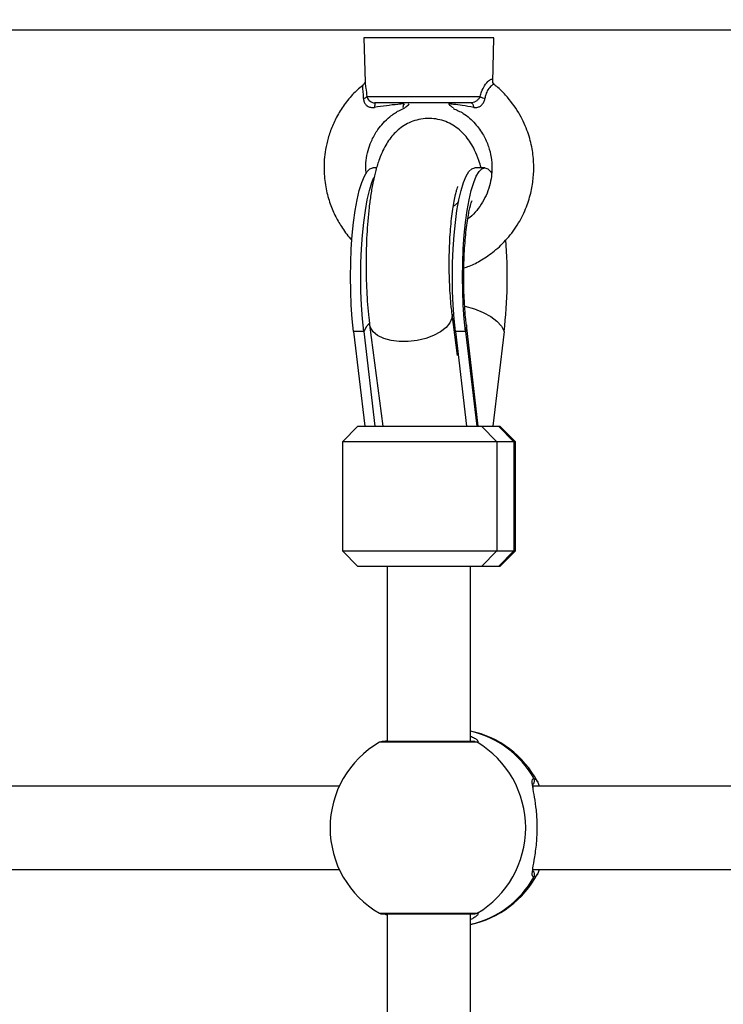
# Model space of a CAD drawing. Units: millimetres. Extents: x 21037.7 to 21054.2, y 713 to 729.1.
# Drawn here: x 21041.1 to 21041.2, y 718.4 to 718.6 of the extents above; entities that cross this region are included whole.
import ezdxf

# ---------------------------------------------------------------- set-up
doc = ezdxf.new("R2010")
doc.units = ezdxf.units.MM
doc.header["$LTSCALE"] = 50
doc.header["$PDSIZE"] = -1
doc.layers.add('DIASTASEIS', color=253, linetype='Continuous', lineweight=5)
doc.styles.get("Standard").update_dxf_attribs({"font": 'ARIALN.TTF'})
doc.dimstyles.new('STANDARD_ACAD', dxfattribs={"dimtxt": 0.18, "dimasz": 0.15, "dimexe": 0.18, "dimexo": 0.0625, "dimgap": 0.09, "dimtad": 0, "dimtih": 1, "dimtoh": 1, "dimzin": 0, "dimdsep": 46, "dimtxsty": 'Standard', "dimblk": 'OBLIQUE', "dimcen": 0.09, "dimadec": 0, "dimazin": 0, "dimtfac": 1, "dimtofl": 0, "dimtmove": 0, "dimatfit": 3, "dimfxl": 1, "dimtolj": 1, "dimtzin": 0, "dimarcsym": 0})

# ---------------------------------------------------------------- blocks, each defined once
blk = doc.blocks.new('_Oblique')
at = {"color": 0, "linetype": 'ByBlock', "lineweight": -2, "transparency": 16777216}
blk.add_line((-0.5, -0.5), (0.5, 0.5), dxfattribs=at)
blk = doc.blocks.new('*D9')
at = {"layer": 'Defpoints', "color": 0}
for p in [(21042.36770996314, 719.668673404627), (21049.22808823051, 719.668673404627), (21039.86708095284, 716.4028150744493)]:
    blk.add_point(p, dxfattribs=at)
at = {"layer": 'DIASTASEIS', "color": 0, "lineweight": -2}
for p, q in [((21042.43020996314, 719.668673404627), (21049.40808823051, 719.668673404627)), ((21049.22808823051, 719.668673404627), (21049.22808823051, 718.316742823362)), ((21049.22808823051, 716.4028150744493), (21049.22808823051, 717.9529365477821)), ((21039.92958095284, 716.4028150744493), (21049.40808823051, 716.4028150744493))]:
    blk.add_line(p, q, dxfattribs=at)
at = {"layer": 'DIASTASEIS', "color": 0, "linetype": 'ByBlock', "lineweight": -2, "xscale": 0.15, "yscale": 0.15, "zscale": 0.15}
for p, rotation in [((21049.22808823051, 719.668673404627), 90), ((21049.22808823051, 716.4028150744493), 270)]:
    blk.add_blockref('_Oblique', p, dxfattribs=dict(at, rotation=rotation))
at = {"layer": 'DIASTASEIS', "color": 0, "insert": (21049.22808823051, 718.134839685572), "char_height": 0.18, "attachment_point": 5}
blk.add_mtext('\\A1;3.27', dxfattribs=at)
blk = doc.blocks.new('S281 KATOPSI')
at = {"color": 7, "linetype": 'Continuous', "lineweight": 25}
for p, q in [((21066.6625460904, 718.7029520178321), (21065.1645460904, 718.7029520178321)), ((21065.44895112414, 718.7014520178318), (21065.44917472957, 718.6929128707307)), ((21065.45889492349, 718.7014520178318), (21065.44895112414, 718.7014520178318)), ((21065.47395112414, 718.7014520178318), (21065.45889492349, 718.7014520178318)), ((21065.47372833433, 718.6929440185986), (21065.47395112414, 718.7014520178318)), ((21065.44953302081, 718.6901692966467), (21065.47132004544, 718.6901692966467)), ((21065.46955463068, 718.688952017832), (21065.45107404362, 718.688952017832)), ((21065.45140766956, 718.6764520178322), (21065.45068358286, 718.6764520178322)), ((21065.47221866541, 718.6764520178322), (21065.47026093064, 718.6764520178322)), ((21065.4669501247, 718.6403633832088), (21065.46592576227, 718.6483083423218)), ((21065.44892224334, 718.6449520178321), (21065.44696450857, 718.6449520178321)), ((21065.44696450857, 718.6449520178321), (21065.44911724258, 718.6267186844989)), ((21065.44892224334, 718.6449520178321), (21065.45107497735, 718.6267186844989)), ((21065.45005711531, 718.6462623600091), (21065.45257692778, 718.6267186844989)), ((21065.46849959112, 718.6449520178321), (21065.46654185634, 718.6449520178321)), ((21065.46654185634, 718.6449520178321), (21065.46869459035, 718.6267186844989)), ((21065.46849959112, 718.6449520178321), (21065.47065232513, 718.6267186844989)), ((21065.47096118602, 718.6267186844989), (21065.46865617468, 718.646241783923)), ((21065.47593773971, 718.6449520178321), (21065.4737850057, 718.6267186844989)), ((21065.44781515572, 718.6267186844989), (21065.44481515572, 718.6237186844992)), ((21065.44781515572, 718.6267186844989), (21065.47156156439, 718.6267186844989)), ((21065.47449816655, 718.6237186844992), (21065.47156156439, 718.6267186844989)), ((21065.47156156439, 718.6267186844989), (21065.47483350122, 718.6267186844989)), ((21065.47483350122, 718.6267186844989), (21065.47777010338, 718.6237186844992)), ((21065.47483350122, 718.6267186844989), (21065.47508709255, 718.6267186844989)), ((21065.47808709255, 718.6237186844992), (21065.47508709255, 718.6267186844989)), ((21065.44481515572, 718.6237186844992), (21065.44481515572, 718.6027186844985)), ((21065.47449816655, 718.6237186844992), (21065.44481515572, 718.6237186844992)), ((21065.47449816655, 718.6237186844992), (21065.47449816655, 718.6027186844985)), ((21065.47777010338, 718.6237186844992), (21065.47449816655, 718.6237186844992)), ((21065.47777010338, 718.6237186844992), (21065.47777010338, 718.6027186844985)), ((21065.47808709255, 718.6237186844992), (21065.47777010338, 718.6237186844992)), ((21065.47808709255, 718.6027186844985), (21065.47808709255, 718.6237186844992)), ((21065.44481515572, 718.6027186844985), (21065.44781515572, 718.5997186844988)), ((21065.44481515572, 718.6027186844985), (21065.47449816655, 718.6027186844985)), ((21065.47449816655, 718.6027186844985), (21065.47156156439, 718.5997186844988)), ((21065.47449816655, 718.6027186844985), (21065.47777010338, 718.6027186844985)), ((21065.47483350122, 718.5997186844988), (21065.47777010338, 718.6027186844985)), ((21065.47508709255, 718.5997186844988), (21065.47808709255, 718.6027186844985)), ((21065.47777010338, 718.6027186844985), (21065.47808709255, 718.6027186844985)), ((21065.47156156439, 718.5997186844988), (21065.44781515572, 718.5997186844988)), ((21065.45345112414, 718.5997186844988), (21065.45345112414, 718.5660404751006)), ((21065.46945112414, 718.5660404751006), (21065.46945112414, 718.5997186844988)), ((21065.47483350122, 718.5997186844988), (21065.47156156439, 718.5997186844988)), ((21065.47508709255, 718.5997186844988), (21065.47483350122, 718.5997186844988)), ((21065.47026093064, 718.5660404751006), (21065.45245112414, 718.5660404751006)), ((21065.4442174362, 718.5574520178325), (21065.33466185761, 718.5574520178325)), ((21065.59104754451, 718.5574520178325), (21065.48149196593, 718.5574520178325)), ((21065.33460335129, 718.541452017832), (21065.4442174362, 718.541452017832)), ((21065.48143345961, 718.541452017832), (21065.59104754451, 718.541452017832)), ((21065.45245112414, 718.5328635605638), (21065.47026093064, 718.5328635605638)), ((21065.45345112414, 718.5328635605638), (21065.45345112414, 718.4360404751005)), ((21065.46945112414, 718.4360404751005), (21065.46945112414, 718.5328635605638))]:
    blk.add_line(p, q, dxfattribs=at)
at = {"color": 8, "linetype": 'Continuous', "lineweight": 25}
for p, q in [((21065.46633431259, 718.6469487937784), (21065.46605160675, 718.6473322920192)), ((21065.47075036433, 718.5659065005038), (21065.45195112414, 718.5659065005038)), ((21065.45195112414, 718.5329975351606), (21065.47075036433, 718.5329975351606))]:
    blk.add_line(p, q, dxfattribs=at)
at = {"color": 7, "linetype": 'Continuous', "lineweight": 25, "flags": 128}
for points in [[(21065.46955463068, 718.688952017832), (21065.46964068351, 718.6889364835515), (21065.4697245975, 718.6888902668125), (21065.469804287, 718.6888145163248), (21065.46987777133, 718.6887111148544), (21065.46994322404, 718.6885826324306), (21065.46999901833, 718.6884322624646), (21065.47004376743, 718.6882637423778), (21065.4700763591, 718.6880812607133)], [(21065.44696450857, 718.6449520178321), (21065.44671605881, 718.6474156657523), (21065.44653549448, 718.6500168178854), (21065.44642590511, 718.6527109677954), (21065.44638916577, 718.6554520178324), (21065.44642590511, 718.6581930678685), (21065.44653549448, 718.6608872177794), (21065.44671605881, 718.6634883699116), (21065.44696450857, 718.6659520178318), (21065.44727659272, 718.6682360078412), (21065.44764697142, 718.6703012602375), (21065.44806930738, 718.6721124379783), (21065.44853637432, 718.6736385513113), (21065.44904018059, 718.6748534880153), (21065.44957210593, 718.6757364601845), (21065.45012304895, 718.6762723599213), (21065.45068358286, 718.6764520178322)], [(21065.46654185634, 718.6449520178321), (21065.46629340659, 718.6474156657523), (21065.46611284226, 718.6500168178854), (21065.46600325288, 718.6527109677954), (21065.46596651355, 718.6554520178324), (21065.46600325288, 718.6581930678685), (21065.46611284226, 718.6608872177794), (21065.46629340659, 718.6634883699116), (21065.46654185634, 718.6659520178318), (21065.4668539405, 718.6682360078412), (21065.46722431919, 718.6703012602375), (21065.46764665515, 718.6721124379783), (21065.46811372209, 718.6736385513113), (21065.46861752836, 718.6748534880153), (21065.46914945371, 718.6757364601845), (21065.46970039673, 718.6762723599213), (21065.47026093064, 718.6764520178322)], [(21065.46849959112, 718.6449520178321), (21065.46825114136, 718.6474156657523), (21065.46807057704, 718.6500168178854), (21065.46796098766, 718.6527109677954), (21065.46792424833, 718.6554520178324), (21065.46796098766, 718.6581930678685), (21065.46807057704, 718.6608872177794), (21065.46825114136, 718.6634883699116), (21065.46849959112, 718.6659520178318), (21065.46881167527, 718.6682360078412), (21065.46918205397, 718.6703012602375), (21065.46960438993, 718.6721124379783), (21065.47007145687, 718.6736385513113), (21065.47057526314, 718.6748534880153), (21065.47110718848, 718.6757364601845), (21065.4716581315, 718.6762723599213), (21065.47221866541, 718.6764520178322), (21065.47277919932, 718.6762723599213), (21065.47333014234, 718.6757364601845), (21065.47351888568, 718.6754663551601)], [(21065.44892224334, 718.6449520178321), (21065.44867379359, 718.6474156657523), (21065.44849322926, 718.6500168178854), (21065.44838363988, 718.6527109677954), (21065.44834690055, 718.6554520178324), (21065.44838363988, 718.6581930678685), (21065.44849322926, 718.6608872177794), (21065.44867379359, 718.6634883699116), (21065.44892224334, 718.6659520178318), (21065.4492343275, 718.6682360078412), (21065.44960470619, 718.6703012602375), (21065.45002704216, 718.6721124379783), (21065.45049410909, 718.6736385513113), (21065.4508819488, 718.674608762778)], [(21065.48210325643, 718.5586872522599), (21065.48239124555, 718.5582288733913), (21065.48269553215, 718.5574520178325)], [(21065.48269553215, 718.541452017832), (21065.48239124555, 718.5406751622731), (21065.48210780487, 718.5402221757804)]]:
    blk.add_lwpolyline(points, dxfattribs=at)
at = {"color": 8, "linetype": 'Continuous', "lineweight": 25, "flags": 128}
for points in [[(21065.46834411474, 718.649847463299), (21065.46835572316, 718.6498446808409), (21065.47020500684, 718.6493066759203), (21065.47188663383, 718.6486236630035), (21065.4733446068, 718.6478183860863), (21065.47453037594, 718.6469176604996), (21065.47540445572, 718.6459514799672), (21065.47593773971, 718.6449520178321)], [(21065.4659258033, 718.6483080239232), (21065.46588581459, 718.6475163438417), (21065.46549533128, 718.6465950813135), (21065.46475397429, 718.6457060950361), (21065.46369640867, 718.64489095302), (21065.46237208499, 718.6441877704001), (21065.46084292717, 718.6436294272135), (21065.45918043691, 718.6432420309684), (21065.45746235043, 718.6430436958817), (21065.45576900353, 718.6430436958817), (21065.45417957523, 718.6432420309684), (21065.45276838544, 718.6436294272135), (21065.45160141982, 718.6441877704001), (21065.45073324438, 718.64489095302), (21065.45020445404, 718.6457060950361), (21065.45005648015, 718.6462673313699)], [(21065.44999033648, 718.6464832702704), (21065.44944614691, 718.6458876204406), (21065.44892224334, 718.6449520178321)], [(21065.46865644103, 718.6462395196013), (21065.46867432122, 718.6459514799672), (21065.46849959112, 718.6449520178321)], [(21065.47026093064, 718.5660404751006), (21065.47051428016, 718.5660064009262), (21065.47075036433, 718.5659065005038)], [(21065.48164780166, 718.5589520178319), (21065.48202680606, 718.5587694779961), (21065.48210325643, 718.5586872522599)], [(21065.48210780487, 718.5402221757804), (21065.48202680606, 718.5401345576684), (21065.48164780166, 718.5399520178325)], [(21065.47075036433, 718.5329975351606), (21065.47051428016, 718.5328976347382), (21065.47026093064, 718.5328635605638)]]:
    blk.add_lwpolyline(points, dxfattribs=at)
at = {"color": 7, "linetype": 'Continuous', "lineweight": 25}
for centre, radius, start, end in [((21065.44869198753, 718.6908353692479), 0.001072841876936969, 280.2015903178745, 321.6218544910104), ((21065.45563405662, 718.6882564080324), 0.004612763972342013, 171.3266466832337, 182.1760521545141), ((21065.47292555023, 718.6926616500796), 0.002964704244166846, 237.2114914195797, 256.448157146642), ((21065.38103457274, 718.6554938624022), 0.09548686604839358, 353.6615685662044, 4.266036958057921), ((21065.46554104517, 718.5494520178318), 0.01900000000000095, 27.7826839167373, 78.12403867106445), ((21065.46145112414, 718.5494520178318), 0.01899999999999993, 120.0000000158553, 180), ((21065.45245112414, 718.5650404751004), 0.001000000000000476, 90, 120.0000000158553), ((21065.46088434545, 718.5494520178318), 0.01918562817581033, 300.9466740553412, 59.05332594465877), ((21065.46145112414, 718.5494520178318), 0.01899999999999914, 180, 239.9999999841447), ((21065.46554104517, 718.5494520178318), 0.01900000000000052, 281.8759613289355, 332.2173160832627), ((21065.45245112414, 718.533863560564), 0.001, 239.9999999841447, 270)]:
    blk.add_arc(centre, radius, start, end, dxfattribs=at)
at = {"color": 8, "linetype": 'Continuous', "lineweight": 25}
for centre, radius, start, end in [((21065.46539431065, 718.549841853087), 0.0186325272480426, 29.27085313772088, 77.4244071533606), ((21065.48076266911, 718.5584521287865), 0.001016537602141652, 323.6853048286042, 29.4561014376774), ((21065.480765789, 718.5404518635196), 0.00101380078982368, 330.4593239988147, 45.70042704733625), ((21065.46539431065, 718.5490621825775), 0.01863252724804596, 282.5755928466394, 330.7291468622792)]:
    blk.add_arc(centre, radius, start, end, dxfattribs=at)
at = {"color": 7, "linetype": 'Continuous', "lineweight": 25}
for points, knots in [([(21065.44886844926, 718.6924284150564), (21065.44823924273, 718.6918999070967), (21065.44686388729, 718.6907446643354), (21065.44514587703, 718.6886255210238), (21065.44368701173, 718.6862937327323), (21065.4426247316, 718.6839532606864), (21065.44190333965, 718.6816817837744), (21065.4413540657, 718.6789336208649), (21065.44119031193, 718.6758166548552), (21065.44158955437, 718.6724582119587), (21065.44238996187, 718.6695694415193), (21065.44346481113, 718.6670460147116), (21065.44487139309, 718.664733540315), (21065.44593039678, 718.6632049782274), (21065.44665900172, 718.662528063277), (21065.44667449448, 718.6625136696312)], [0, 0, 0, 0, 0.07375521448890668, 0.1612183431941109, 0.243130786155438, 0.3194588540568598, 0.3902069426053523, 0.4553955482382596, 0.5690199571768045, 0.6667541834741956, 0.7556442643436362, 0.8356955283432007, 0.9107161939288625, 0.9981015053091273, 1, 1, 1, 1]), ([(21065.44917690146, 718.6929836544114), (21065.4491756717, 718.6929720663829), (21065.44917306977, 718.6929475486522), (21065.4490837942, 718.6926515738805), (21065.44888312993, 718.6925217413927), (21065.44881378356, 718.6924768733497)], [0, 0, 0, 0, 0.3696853921310401, 0.7821732952316659, 1, 1, 1, 1]), ([(21065.46818017295, 718.6571787217053), (21065.46852440898, 718.6572898766153), (21065.4697015295, 718.6576699725756), (21065.47168918559, 718.6587349023384), (21065.47419168919, 718.660446365604), (21065.47664724159, 718.6628200097739), (21065.47874285148, 718.6657019432605), (21065.48025428254, 718.6688042259584), (21065.48116162183, 718.6717920262217), (21065.48160564535, 718.6746605896606), (21065.48166254661, 718.6775493904597), (21065.48128988899, 718.6806058715583), (21065.48037196466, 718.6838476156236), (21065.478755653, 718.6872587785056), (21065.47667666009, 718.6900038093645), (21065.47500008093, 718.6917207769338), (21065.47422163717, 718.6923004089767), (21065.47407164427, 718.6924120942349)], [0, 0, 0, 0, 0.02523731435359263, 0.08629939256657577, 0.1563739258936714, 0.2360902217604577, 0.3223992840698867, 0.4021034553075984, 0.4736653337061935, 0.5372915147300521, 0.6019110383063727, 0.6725226532391883, 0.7491445359259176, 0.8339628664146141, 0.932425636455029, 0.9869795668946653, 1, 1, 1, 1]), ([(21065.47407097304, 718.6924676273893), (21065.47405456783, 718.6924752796049), (21065.4738819227, 718.6925558099674), (21065.47374891451, 718.6928770134937), (21065.47372865205, 718.693025866095), (21065.47372898055, 718.6930000292868), (21065.4737290355, 718.692995707268)], [0, 0, 0, 0, 0.05015261550001918, 0.5277959484027734, 0.9210090115757654, 1, 1, 1, 1]), ([(21065.44888200076, 718.689779488258), (21065.4488890095, 718.6896592067797), (21065.44890859957, 718.6893230092137), (21065.44911106253, 718.68882444681), (21065.44941432659, 718.6884942561155), (21065.44976476664, 718.6882432111497), (21065.45001127514, 718.6881404688756), (21065.45048946164, 718.688039997448), (21065.45076446417, 718.6880612014947), (21065.45102461903, 718.6880812607133)], [0, 0, 0, 0, 0.1196803855208206, 0.3345174554910305, 0.514226533010885, 0.5399286974800859, 0.7435598746815095, 0.7574053401649462, 1, 1, 1, 1]), ([(21065.44953302081, 718.6901692966467), (21065.4495515872, 718.6900949956107), (21065.44960511431, 718.6898807848065), (21065.44980024113, 718.6895551396638), (21065.4501431072, 718.6892297835484), (21065.45058337801, 718.688996503256), (21065.45091089867, 718.6889668091126), (21065.45107404362, 718.688952017832)], [0, 0, 0, 0, 0.121988480367933, 0.351694293694693, 0.57079922277469, 0.7862060298934069, 1, 1, 1, 1]), ([(21065.45667734863, 718.6887586240036), (21065.45628175957, 718.6887246562028), (21065.45515933093, 718.6886282773212), (21065.45327643783, 718.6884115683661), (21065.45177820537, 718.6881918003965), (21065.45102461903, 718.6880812607133)], [0, 0, 0, 0, 0.2129118431475318, 0.604107567236025, 1, 1, 1, 1]), ([(21065.45667734863, 718.6887586240036), (21065.45662214395, 718.6886313602035), (21065.45652448855, 718.6884062344097), (21065.45644618852, 718.6881621158891), (21065.45646818157, 718.6881078857386), (21065.45647588621, 718.6880888877495)], [0, 0, 0, 0, 0.4579560558997637, 0.8101103409142112, 1, 1, 1, 1]), ([(21065.45651544596, 718.6879156806426), (21065.45659667866, 718.6879261043114), (21065.45677016175, 718.6879483654247), (21065.45722549292, 718.6883346813656), (21065.45755873154, 718.688650959466), (21065.45767226836, 718.6887587177034)], [0, 0, 0, 0, 0.3673095745805402, 0.7844377946440328, 1, 1, 1, 1]), ([(21065.4700763591, 718.6880812607133), (21065.46933119557, 718.6882024726219), (21065.46798443229, 718.6884215436621), (21065.46640841899, 718.688634611638), (21065.46555298125, 718.688724659798), (21065.46523032875, 718.6887586240036)], [0, 0, 0, 0, 0.4354906614191525, 0.7870793639596648, 1, 1, 1, 1]), ([(21065.46617796922, 718.6879689221887), (21065.46606850472, 718.6880386795983), (21065.46581962681, 718.6881972796646), (21065.46544191229, 718.6885570770683), (21065.46523032875, 718.6887586240036)], [0, 0, 0, 0, 0.4398321563128543, 1, 1, 1, 1]), ([(21065.47132004544, 718.6901692966467), (21065.47123537776, 718.6900228198592), (21065.47106693518, 718.6897314108119), (21065.47066967021, 718.689354224357), (21065.47021962279, 718.6890745419278), (21065.46983665961, 718.6889619151416), (21065.46961587167, 718.688954166977), (21065.46955463068, 718.688952017832)], [0, 0, 0, 0, 0.2420783136335971, 0.4816040289599366, 0.7071872797994807, 0.9187811675304486, 1, 1, 1, 1]), ([(21065.4700763591, 718.6880812607133), (21065.47016863993, 718.6880694268912), (21065.47048318369, 718.6880290907275), (21065.47097581469, 718.6881024104168), (21065.47138274957, 718.6883348730908), (21065.47170815297, 718.6886184779714), (21065.47188707029, 718.6888524696733), (21065.47211585731, 718.6892762705293), (21065.47217693528, 718.6895435630677), (21065.47223084562, 718.689779488258)], [0, 0, 0, 0, 0.09535644577242816, 0.3250271279893944, 0.4978841414256312, 0.5449184393282739, 0.7364282734864837, 0.7673589757498634, 1, 1, 1, 1]), ([(21065.44940016056, 718.67544337653), (21065.449366118, 718.6757512143913), (21065.44925809987, 718.676727993724), (21065.44942159182, 718.6783484297921), (21065.44983093287, 718.6801934501582), (21065.45054604685, 718.6820422642395), (21065.45148403831, 718.6836558942587), (21065.45266489984, 718.6851234964133), (21065.45399638287, 718.6863608464073), (21065.45537228693, 718.687353923794), (21065.45636754671, 718.6877548399707), (21065.45672198685, 718.687897617554)], [0, 0, 0, 0, 0.05938207883380749, 0.1884212260945635, 0.3093552563078323, 0.4216524011466719, 0.5686314068557052, 0.6692671130883168, 0.7878861420760516, 0.9244602593614561, 1, 1, 1, 1]), ([(21065.46612690225, 718.687868557311), (21065.46678875954, 718.6875860818045), (21065.46837533734, 718.6869089428246), (21065.47035294684, 718.6850811522872), (21065.471958266, 718.6828729215695), (21065.47294890846, 718.6806405656425), (21065.47346872398, 718.678527217703), (21065.47362743038, 718.6765700012147), (21065.47351101195, 718.674726405522), (21065.47313945365, 718.6729189516163), (21065.47248558443, 718.6711138704432), (21065.47122680675, 718.6688802683302), (21065.46998026242, 718.6673291614807), (21065.46894049046, 718.666615804902), (21065.46892867983, 718.6666077019845)], [0, 0, 0, 0, 0.08545217344401575, 0.204842530602156, 0.3105977145848083, 0.4029566132278732, 0.4860333475848513, 0.5610834917446681, 0.6287665719729706, 0.6987099921057364, 0.7740328639780862, 0.8503959533082327, 0.9983006686399543, 1, 1, 1, 1]), ([(21065.47149059786, 718.6764520178322), (21065.47135762795, 718.6769188889875), (21065.47101693957, 718.6781150812603), (21065.47037097535, 718.6796693189945), (21065.4695455722, 718.6811980217244), (21065.46866609869, 718.6824350249226), (21065.46764110819, 718.6835296777199), (21065.46644713713, 718.684470900349), (21065.46509068642, 718.6852201858592), (21065.46360286646, 718.6857344592263), (21065.4619943058, 718.6859866521381), (21065.46034869123, 718.6859355678962), (21065.45876041904, 718.6855818620515), (21065.45733439935, 718.684987065827), (21065.45608350606, 718.6842047260097), (21065.45500498307, 718.683278062922), (21065.454081737, 718.6822335353218), (21065.45328054154, 718.6810645018195), (21065.45255495188, 718.6797066415556), (21065.45186061116, 718.678022545334), (21065.45124880526, 718.6760467377799), (21065.45071416584, 718.6737663563645), (21065.45028596664, 718.6713747654949), (21065.44994278639, 718.6688352760766), (21065.44968418538, 718.6662392452718), (21065.44950115335, 718.6635842963487), (21065.44939014566, 718.6608840055924), (21065.44934974027, 718.6581603977656), (21065.44937942895, 718.6554400276391), (21065.44947858415, 718.6527502939089), (21065.44964826137, 718.6501210668775), (21065.44984824195, 718.6479596578356), (21065.45000239192, 718.646707040426), (21065.45005711531, 718.6462623600091)], [0, 0, 0, 0, 0.02843531352946171, 0.07285543766603253, 0.1045539182964999, 0.1325955482890941, 0.158690955999093, 0.1838311405104431, 0.2085416991949092, 0.233071303130742, 0.2575474655261404, 0.2838256744959461, 0.3088700106161847, 0.333013002727588, 0.3567276333280804, 0.3805256766880469, 0.4050880724651611, 0.4314681984739905, 0.4613995682098087, 0.4977384549511996, 0.5436347748443637, 0.585227347021354, 0.6286421773395363, 0.6696320333809328, 0.7093049294095191, 0.7482407435535198, 0.7867560924018331, 0.8250518363914029, 0.863276634203515, 0.9015429767311224, 0.9399600993300194, 0.9786857760169803, 1, 1, 1, 1]), ([(21065.46592576227, 718.6483083423218), (21065.46588517517, 718.648637426254), (21065.4657692624, 718.6495772576673), (21065.46561011597, 718.6512688126522), (21065.46546871541, 718.6533974231579), (21065.46538130684, 718.655637980044), (21065.46535129565, 718.6579383158469), (21065.46538064789, 718.6602464292337), (21065.46546868478, 718.6625088761575), (21065.46561230419, 718.6646729474769), (21065.46580572514, 718.6666868274051), (21065.46603981152, 718.6684993868857), (21065.46630150167, 718.6700611243277), (21065.46656051562, 718.6712762167745), (21065.46679296438, 718.6721426188988), (21065.46696046288, 718.672656816655), (21065.46706283798, 718.6728945607119), (21065.4670495032, 718.6728681491022), (21065.46704588968, 718.672860991981)], [0, 0, 0, 0, 0.03818935533987784, 0.1090650505869553, 0.180991134220687, 0.2538579410517419, 0.3272742184961597, 0.4009250926564198, 0.4744858930966397, 0.5476250449206702, 0.6200103743885022, 0.6912219857270001, 0.7607031579167273, 0.827713384167754, 0.88412252664945, 0.9357864647781292, 0.9825991631690493, 1, 1, 1, 1]), ([(21065.46714807298, 718.6698822304252), (21065.46703942944, 718.6697582691168), (21065.46678176695, 718.6694642785224), (21065.46636891345, 718.6691533562662), (21065.46613013988, 718.6689735345644)], [0, 0, 0, 0, 0.4216505939541929, 1, 1, 1, 1]), ([(21065.46865617468, 718.646241783923), (21065.46861856359, 718.6465750731322), (21065.46851131295, 718.6475254705138), (21065.46836573292, 718.6492298278936), (21065.46823932381, 718.6513669633596), (21065.46816570175, 718.6536105568639), (21065.4681481867, 718.655906986367), (21065.46818845268, 718.6582016825469), (21065.46828526189, 718.6604386710587), (21065.4684346168, 718.662562671534), (21065.46862950807, 718.6645197491944), (21065.46885898384, 718.6662565630459), (21065.4690999744, 718.6676756603192), (21065.46932713517, 718.6687522128323), (21065.46952340383, 718.6695049176615), (21065.4696543875, 718.669929718998), (21065.46972873482, 718.6701069828005), (21065.46970925635, 718.6700652865538), (21065.4697074315, 718.6700613802241)], [0, 0, 0, 0, 0.0393262511562492, 0.1121415428981, 0.1861604398597601, 0.2612640151130032, 0.3369885826720234, 0.4129437819216879, 0.4886873463691325, 0.563807159334703, 0.6378683846120112, 0.7103364827887877, 0.7805400836006989, 0.8408476510533245, 0.8968354359129745, 0.9481516961278192, 0.9951425706602748, 1, 1, 1, 1]), ([(21065.46945112414, 718.5671104344283), (21065.46973542334, 718.5669756714233), (21065.47031611696, 718.566700412056), (21065.47065655043, 718.5664198053701), (21065.47072299229, 718.5663265080111), (21065.47072375923, 718.5663254310648)], [0, 0, 0, 0, 0.48668460634758, 0.9940747200647748, 0.9999999999999999, 0.9999999999999999, 0.9999999999999999, 0.9999999999999999]), ([(21065.45265157702, 718.5660328027407), (21065.45277570029, 718.5660521274594), (21065.45294007788, 718.5660777193598), (21065.45335059331, 718.5662289174625), (21065.45345112414, 718.5662659442578)], [0, 0, 0, 0, 0.7551107150067318, 1, 1, 1, 1]), ([(21065.48152601228, 718.5571302718818), (21065.48150037362, 718.5573242217433), (21065.48145427974, 718.5576729100994), (21065.48147297198, 718.5579372100774), (21065.48146478945, 718.5579079245263), (21065.48146267326, 718.5579003506182)], [0, 0, 0, 0, 0.4816626080645628, 0.8659461889470258, 1, 1, 1, 1]), ([(21065.48138868443, 718.5409832326222), (21065.48140427419, 718.5412026192125), (21065.48145075778, 718.5418567588213), (21065.48186039952, 718.5438576065171), (21065.48223522667, 718.5467395747646), (21065.48234500841, 718.549936399947), (21065.48215672021, 718.5528744835738), (21065.48176649325, 718.5554868605159), (21065.48154497787, 718.5567311745281), (21065.48143104711, 718.5573711555735)], [0, 0, 0, 0, 0.07836804324102076, 0.233668069751234, 0.4018181698840742, 0.5592785787478619, 0.7028945430350704, 0.8471914171155133, 1, 1, 1, 1]), ([(21065.48146691741, 718.5409985907518), (21065.48146500431, 718.541003251943), (21065.48146094666, 718.5410131382887), (21065.48146966384, 718.5411901153229), (21065.48147427106, 718.5412836516243)], [0, 0, 0, 0, 0.471477749067262, 1, 1, 1, 1]), ([(21065.45345112414, 718.5326379405742), (21065.45319198419, 718.5327354539013), (21065.45292982999, 718.5328341014838), (21065.45279054582, 718.5328632256924), (21065.45278894433, 718.5328635605638)], [0, 0, 0, 0, 0.9885019490845565, 1, 1, 1, 1]), ([(21065.47038952916, 718.5323438611749), (21065.47031729957, 718.5322676474561), (21065.47016347961, 718.5321053429225), (21065.4696980179, 718.5319010161984), (21065.46945112414, 718.531792635652)], [0, 0, 0, 0, 0.4695723365522765, 1, 1, 1, 1])]:
    blk.add_open_spline(points, degree=3, knots=knots, dxfattribs=at)
at = {"color": 8, "linetype": 'Continuous', "lineweight": 25}
for points, knots in [([(21065.44888200076, 718.689779488258), (21065.4488819771, 718.6897901170742), (21065.44888105039, 718.6902065254908), (21065.44885307475, 718.6906572648404), (21065.44878771254, 718.6913409460994), (21065.44872296222, 718.6919141281514), (21065.44870913341, 718.6923591502818), (21065.44883653966, 718.6923990125088), (21065.44888189592, 718.6924132033464)], [0, 0, 0, 0, 0.006773518864353283, 0.2653682466130745, 0.3020586583664658, 0.5577638786513743, 0.8425652118535921, 1, 1, 1, 1]), ([(21065.44919538999, 718.6929134117427), (21065.4491914784, 718.6928500403019), (21065.44917671886, 718.6926109215519), (21065.44933823363, 718.6917277878429), (21065.44946397458, 718.6907217351627), (21065.44953302081, 718.6901692966467)], [0, 0, 0, 0, 0.1398451539152153, 0.5276761591017797, 1, 1, 1, 1]), ([(21065.47132004544, 718.6901692966467), (21065.47140573031, 718.6904755250735), (21065.4716263564, 718.6912640188693), (21065.47222076379, 718.6924286040348), (21065.47293626299, 718.6932701516325), (21065.47343455583, 718.6935488962808), (21065.47370207567, 718.6934741417117), (21065.47371261587, 718.693125947233), (21065.47371811492, 718.6929442862038)], [0, 0, 0, 0, 0.1095115900203699, 0.2819764648447886, 0.5042200018837932, 0.6875340474639545, 0.8369793598601898, 1, 1, 1, 1]), ([(21065.47407943808, 718.6924224941049), (21065.47402612821, 718.6924587069916), (21065.47389941589, 718.6925447814556), (21065.47346239846, 718.6922989637587), (21065.47286236872, 718.6916423296097), (21065.47239606692, 718.6906806100415), (21065.47227679986, 718.690030124003), (21065.47223084562, 718.689779488258)], [0, 0, 0, 0, 0.1688675622763448, 0.4013815636070103, 0.6732913989214122, 0.8741174313287936, 1, 1, 1, 1]), ([(21065.47072375923, 718.5663254310648), (21065.47081744053, 718.5662177687718), (21065.47102589303, 718.565978206826), (21065.47084819985, 718.5659319621909), (21065.47075036433, 718.5659065005038)], [0, 0, 0, 0, 0.4494131708871412, 1, 1, 1, 1]), ([(21065.48143104711, 718.5573711555735), (21065.4814288229, 718.5573840832712), (21065.48136437915, 718.5577586473737), (21065.48132244066, 718.5581970108979), (21065.48133054879, 718.558830562677), (21065.48153552166, 718.5589090332414), (21065.48164780166, 718.5589520178319)], [0, 0, 0, 0, 0.01074688226200363, 0.3113776586482471, 0.6227865831365618, 1, 1, 1, 1]), ([(21065.48164780166, 718.5399520178325), (21065.48149300736, 718.5400101613996), (21065.48126876849, 718.5400943896157), (21065.48136032904, 718.5407730562483), (21065.48138868443, 718.5409832326222)], [0, 0, 0, 0, 0.6903098474647434, 1, 1, 1, 1]), ([(21065.47075036433, 718.5329975351606), (21065.47087833271, 718.5329505140817), (21065.47108703999, 718.532873826066), (21065.47058409471, 718.5324916910113), (21065.47038952916, 718.5323438611749)], [0, 0, 0, 0, 0.6131476676933916, 1, 1, 1, 1])]:
    blk.add_open_spline(points, degree=3, knots=knots, dxfattribs=at)
blk = doc.blocks.new('A$C5683ccbf')
at = {"color": 0}
blk.add_blockref('S281 KATOPSI', (-21058.99588616448, -722.7343435500566), dxfattribs=at)
blk = doc.blocks.new('*D30')
at = {"layer": 'Defpoints', "color": 0}
for p in [(21042.36391586791, 721.1659519133416), (21039.3332646132, 714.4732180522844), (21050.19437790111, 714.4732180522844)]:
    blk.add_point(p, dxfattribs=at)
at = {"layer": 'DIASTASEIS', "color": 0, "lineweight": -2}
for p, q in [((21042.42641586791, 721.1659519133416), (21050.37437790111, 721.1659519133416)), ((21050.19437790111, 721.1659519133416), (21050.19437790111, 718.001488120603)), ((21050.19437790111, 714.4732180522844), (21050.19437790111, 717.637681845023)), ((21039.3957646132, 714.4732180522844), (21050.37437790111, 714.4732180522844))]:
    blk.add_line(p, q, dxfattribs=at)
at = {"layer": 'DIASTASEIS', "color": 0, "linetype": 'ByBlock', "lineweight": -2, "xscale": 0.15, "yscale": 0.15, "zscale": 0.15}
for p, rotation in [((21050.19437790111, 721.1659519133416), 90), ((21050.19437790111, 714.4732180522844), 270)]:
    blk.add_blockref('_Oblique', p, dxfattribs=dict(at, rotation=rotation))
at = {"layer": 'DIASTASEIS', "color": 0, "insert": (21050.19437790111, 717.819584982813), "char_height": 0.18, "attachment_point": 5}
blk.add_mtext('\\A1;6.70', dxfattribs=at)

msp = doc.modelspace()

# ---------------------------------------------------------------- block references
msp.add_blockref('A$C5683ccbf', (21034.70421417252, 722.6302581157602))

# ---------------------------------------------------------------- dimensions: what is measured, and where the dimension line sits
at = {"layer": 'DIASTASEIS'}
dim = msp.add_linear_dim(base=(21050.19437790111, 714.4732180522844), p1=(21042.36391586791, 721.1659519133416), p2=(21039.3332646132, 714.4732180522844), angle=90, dimstyle='STANDARD_ACAD', override={"dimrnd": 0.1, "dimtxsty": 'Standard'}, dxfattribs=at)
dim.commit()
dim.dimension.update_dxf_attribs({"geometry": '*D30', "text_midpoint": (21050.19437790111, 717.819584982813)})
dim = msp.add_linear_dim(base=(21049.22808823051, 719.668673404627), p1=(21039.86708095284, 716.4028150744493), p2=(21042.36770996314, 719.668673404627), angle=90, dimstyle='STANDARD_ACAD', dxfattribs=at)
dim.commit()
dim.dimension.update_dxf_attribs({"geometry": '*D9', "text_midpoint": (21049.22808823051, 718.134839685572), "dimtype": 160})

doc.saveas('drawing.dxf')
